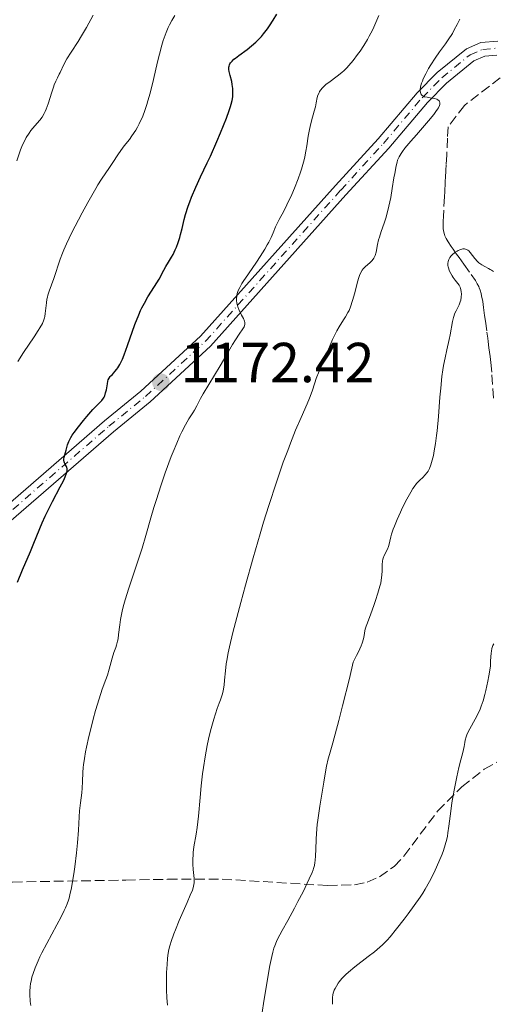
# Model space of a CAD drawing. Units: metres. Extents: x 654632 to 658084, y 4755622 to 4758013.
# Drawn here: x 655756 to 655840, y 4756519 to 4756694 of the extents above; entities that cross this region are included whole.
import ezdxf

# ---------------------------------------------------------------- set-up
doc = ezdxf.new("R2010")
doc.units = ezdxf.units.M
doc.header["$MEASUREMENT"] = 0
doc.linetypes.add('DGN Style 3', pattern=[2.435891, 1.739922, -0.695969])
doc.linetypes.add('DGN Style 4', pattern=[2.785615, 1.391938, -0.695969, 0.00174, -0.695969])
for name, color, linetype, lineweight in [('Barranco lineal', 142, 'DGN Style 3', 13), ('Cota de punto acotado terreno', 7, 'Continuous', 0), ('Curva de nivel directora', 30, 'Continuous', 30), ('Curva de nivel intermedia', 30, 'Continuous', 0), ('Eje pista sin pavimentar', 7, 'DGN Style 4', 0), ('Fuente-manantial-naciente', 7, 'Continuous', 0), ('Línea de pista sin pavimentar', 7, 'Continuous', 0), ('Pista sin pavimentar', 9, 'Continuous', 0), ('Punto acotado terreno (símbolo)', 7, 'Continuous', 0), ('Zona arbolada', 92, 'DGN Style 3', 0)]:
    doc.layers.add(name, color=color, linetype=linetype, lineweight=lineweight)
doc.styles.add('Style-Arial', font='arial.ttf')

# ---------------------------------------------------------------- blocks, each defined once
blk = doc.blocks.new('5PATER')
at = {"layer": 'Fuente-manantial-naciente', "linetype": 'Continuous', "lineweight": 0}
h = blk.add_hatch(color=51, dxfattribs=at)
edge = h.paths.add_edge_path()
edge.add_ellipse((0, 0), major_axis=(-0.11, -0.111), ratio=0.999422, start_angle=0, end_angle=360)

msp = doc.modelspace()

# ---------------------------------------------------------------- linework, layer by layer
at = {"layer": 'Barranco lineal', "color": 142, "linetype": 'DGN Style 3', "lineweight": 13}
msp.add_polyline3d([(655841.7, 4756683.4, 1163.97), (655835.33, 4756678.53, 1163.91), (655832.45, 4756674.74, 1163.88), (655832.34, 4756672.71, 1163.25), (655832.18, 4756669.74, 1162.37), (655832.08, 4756667.89, 1161.88), (655832.04, 4756667.08, 1161.71), (655832.02, 4756666.67, 1161.64), (655831.98, 4756665.98, 1161.56), (655831.92, 4756664.82, 1161.48), (655831.83, 4756663.16, 1161.35), (655831.79, 4756662.31, 1161.27), (655831.6, 4756658.81, 1160.79), (655831.56, 4756657.95, 1160.73), (655831.55, 4756657.02, 1160.72), (655831.58, 4756656.61, 1160.71), (655831.69, 4756656.01, 1160.65), (655831.8, 4756655.61, 1160.6), (655831.88, 4756655.36, 1160.55), (655832.1, 4756654.86, 1160.45), (655832.42, 4756654.29, 1160.32), (655832.98, 4756653.46, 1160.15), (655833.33, 4756652.97, 1160.08), (655833.95, 4756652.1, 1159.99), (655834.39, 4756651.49, 1159.95), (655835.22, 4756650.32, 1159.9), (655836.55, 4756648.46, 1159.89), (655837.29, 4756647.39, 1159.86), (655837.62, 4756646.84, 1159.83), (655837.87, 4756646.34, 1159.79), (655837.98, 4756646.09, 1159.76), (655838.13, 4756645.7, 1159.71), (655838.31, 4756645.1, 1159.59), (655838.4, 4756644.69, 1159.48), (655838.58, 4756643.69, 1159.18), (655838.72, 4756642.62, 1158.92), (655838.92, 4756641.21, 1158.63), (655839.06, 4756640.17, 1158.44), (655839.32, 4756638.24, 1158.12), (655839.47, 4756637.17, 1157.98), (655839.55, 4756636.58, 1157.92), (655839.7, 4756635.43, 1157.85), (655839.9, 4756633.9, 1157.8), (655840.02, 4756632.84, 1157.76), (655840.22, 4756630.66, 1157.64), (655840.56, 4756626.12, 1157.35)], dxfattribs=at)
at = {"layer": 'Curva de nivel directora', "color": 30, "linetype": 'Continuous', "lineweight": 30, "elevation": 1175, "flags": 128}
for points in [[(655764.77, 4756618.2), (655765, 4756618.77), (655765.37, 4756619.49), (655765.63, 4756619.91), (655765.95, 4756620.38), (655766.73, 4756621.43), (655767.61, 4756622.54), (655768.21, 4756623.25), (655769.32, 4756624.5), (655770.89, 4756626.1), (655771.19, 4756626.48), (655771.3, 4756626.7), (655771.41, 4756626.93), (655771.57, 4756627.45), (655771.7, 4756628), (655771.87, 4756629.02), (655771.97, 4756629.54), (655772.03, 4756629.75), (655772.17, 4756630.04), (655772.36, 4756630.32), (655772.49, 4756630.46), (655772.7, 4756630.67), (655773.04, 4756631.02), (655773.23, 4756631.23), (655773.54, 4756631.64), (655773.71, 4756631.89), (655774.06, 4756632.48), (655774.25, 4756632.84), (655774.54, 4756633.45), (655774.84, 4756634.17), (655775.46, 4756635.84), (655776.78, 4756639.57), (655777.45, 4756641.3), (655777.78, 4756642.06), (655778.01, 4756642.53), (655778.45, 4756643.38), (655779.09, 4756644.49), (655780.28, 4756646.36), (655781.06, 4756647.67), (655781.92, 4756649.25), (655782.28, 4756649.9), (655782.75, 4756650.67), (655783.29, 4756651.54), (655783.56, 4756652.04), (655783.95, 4756652.85), (655784.16, 4756653.34), (655784.46, 4756654.15), (655784.75, 4756655.06), (655784.89, 4756655.56), (655785.15, 4756656.63), (655785.54, 4756658.25), (655785.78, 4756659.14), (655786.23, 4756660.6), (655786.51, 4756661.39), (655786.84, 4756662.22), (655787.6, 4756663.98), (655788.45, 4756665.82), (655789.62, 4756668.31), (655790.19, 4756669.52), (655791.35, 4756672.1), (655792.01, 4756673.66), (655793.04, 4756676.24), (655793.54, 4756677.61), (655793.77, 4756678.32), (655793.89, 4756678.72), (655794.05, 4756679.42), (655794.15, 4756680.06), (655794.18, 4756680.38), (655794.2, 4756680.84), (655794.17, 4756681.53), (655794.08, 4756682.26), (655793.98, 4756682.76), (655793.7, 4756683.81), (655793.51, 4756684.54), (655793.46, 4756684.91), (655793.47, 4756685.3), (655793.51, 4756685.49), (655793.6, 4756685.76), (655793.66, 4756685.89), (655793.78, 4756686.09), (655794.03, 4756686.4), (655794.36, 4756686.72), (655794.62, 4756686.94), (655795.23, 4756687.4), (655796.7, 4756688.46), (655797.49, 4756689.08), (655798.29, 4756689.78), (655798.69, 4756690.16), (655799.26, 4756690.79), (655799.63, 4756691.23), (655800.35, 4756692.16), (655800.7, 4756692.65), (655801.36, 4756693.67), (655802, 4756694.72)], [(655755.9, 4756593.79), (655756.81, 4756596.01), (655758.19, 4756599.23), (655758.82, 4756600.73), (655760.3, 4756604.36), (655760.81, 4756605.51), (655761.1, 4756606.12), (655762.12, 4756608.11), (655763.51, 4756610.72), (655764.06, 4756611.8), (655764.27, 4756612.25), (655764.56, 4756612.98), (655764.71, 4756613.52), (655764.73, 4756613.8), (655764.73, 4756613.96), (655764.66, 4756614.24), (655764.61, 4756614.38), (655764.46, 4756614.65), (655764.27, 4756615), (655764.19, 4756615.19), (655764.12, 4756615.49), (655764.12, 4756615.66), (655764.17, 4756616.03), (655764.54, 4756617.28), (655764.77, 4756618.2)]]:
    msp.add_lwpolyline(points, dxfattribs=at)
at = {"layer": 'Curva de nivel intermedia', "color": 30, "linetype": 'Continuous', "lineweight": 0, "flags": 128}
for points, elevation in [([(655755.79, 4756668.68), (655756.45, 4756670.62), (655756.8, 4756671.53), (655757, 4756671.96), (655757.46, 4756672.79), (655757.96, 4756673.56), (655758.3, 4756674.04), (655758.98, 4756674.88), (655759.86, 4756675.91), (655760.26, 4756676.44), (655760.63, 4756677.08), (655760.82, 4756677.45), (655760.99, 4756677.87), (655761.34, 4756678.83), (655761.98, 4756680.86), (655762.29, 4756681.78), (655762.44, 4756682.18), (655762.72, 4756682.86), (655762.99, 4756683.43), (655763.32, 4756684.06), (655763.47, 4756684.36), (655764.15, 4756685.81), (655764.67, 4756686.77), (655765.44, 4756687.97), (655766.67, 4756689.86), (655767.29, 4756690.86), (655768.16, 4756692.39), (655769.35, 4756694.58)], 1185), ([(655759.89, 4756638.99), (655760.33, 4756639.78), (655760.6, 4756640.42), (655760.72, 4756640.79), (655760.77, 4756641.03), (655760.84, 4756641.52), (655761.03, 4756643.41), (655761.14, 4756644.11), (655761.21, 4756644.46), (655761.31, 4756644.82), (655761.54, 4756645.54), (655762.36, 4756647.76), (655763.46, 4756651.18), (655763.87, 4756652.28), (655764.12, 4756652.88), (655764.59, 4756653.93), (655765.57, 4756655.92), (655766.75, 4756658.2), (655767.41, 4756659.44), (655768.42, 4756661.29), (655769.8, 4756663.73), (655770.19, 4756664.38), (655770.86, 4756665.44), (655772.28, 4756667.49), (655772.86, 4756668.4), (655773.73, 4756669.75), (655774.25, 4756670.5), (655774.87, 4756671.31), (655775.78, 4756672.48), (655776.24, 4756673.12), (655776.92, 4756674.14), (655777.24, 4756674.68), (655777.54, 4756675.25), (655777.73, 4756675.64), (655778.09, 4756676.46), (655778.58, 4756677.77), (655778.89, 4756678.69), (655779.08, 4756679.34), (655779.46, 4756680.68), (655780.06, 4756683.11), (655780.79, 4756686.25), (655781.12, 4756687.61), (655781.54, 4756689.21), (655781.8, 4756690.06), (655781.96, 4756690.56), (655782.3, 4756691.46), (655782.68, 4756692.35), (655782.9, 4756692.82), (655783.32, 4756693.6), (655783.85, 4756694.5)], 1180), ([(655784.2, 4756618.5), (655784.77, 4756619.79), (655785.13, 4756620.53), (655785.77, 4756621.77), (655786.38, 4756622.82), (655787.05, 4756623.9), (655787.34, 4756624.39), (655787.77, 4756625.16), (655788.45, 4756626.43), (655788.92, 4756627.24), (655791.93, 4756632.22), (655792.93, 4756633.96), (655794.12, 4756636.03), (655794.64, 4756636.88), (655795.31, 4756637.88), (655795.98, 4756638.81), (655796.18, 4756639.17), (655796.25, 4756639.33), (655796.32, 4756639.64), (655796.3, 4756639.95), (655796.25, 4756640.16), (655796.05, 4756640.63), (655795.73, 4756641.27), (655795.25, 4756642.23), (655795.06, 4756642.71), (655794.98, 4756642.95), (655794.87, 4756643.4), (655794.82, 4756643.84), (655794.81, 4756644.12), (655794.87, 4756644.7), (655794.96, 4756645.09), (655795.02, 4756645.29), (655795.14, 4756645.62), (655795.41, 4756646.18), (655795.79, 4756646.85), (655796.03, 4756647.23), (655796.94, 4756648.6), (655798.36, 4756650.66), (655799.03, 4756651.65), (655799.86, 4756652.97), (655800.3, 4756653.74), (655800.55, 4756654.21), (655800.97, 4756655.06), (655801.33, 4756655.9), (655801.75, 4756656.92), (655801.99, 4756657.42), (655802.43, 4756658.23), (655803.26, 4756659.75), (655803.8, 4756660.84), (655804.67, 4756662.71), (655805.13, 4756663.79), (655805.8, 4756665.48), (655806.2, 4756666.63), (655806.39, 4756667.2), (655806.64, 4756668.04), (655806.85, 4756668.85), (655806.97, 4756669.37), (655807.17, 4756670.37), (655807.33, 4756671.32), (655807.59, 4756673.06), (655807.78, 4756674.23), (655807.89, 4756674.77), (655808.14, 4756675.76), (655808.65, 4756677.49), (655808.85, 4756678.26), (655808.99, 4756678.99), (655809.18, 4756679.9), (655809.31, 4756680.34), (655809.49, 4756680.77), (655809.6, 4756680.98), (655809.81, 4756681.3), (655810.07, 4756681.6), (655810.27, 4756681.81), (655810.71, 4756682.21), (655811.46, 4756682.8), (655812.49, 4756683.55), (655812.97, 4756683.91), (655813.61, 4756684.42), (655813.9, 4756684.68), (655814.45, 4756685.22), (655814.81, 4756685.6), (655815.54, 4756686.49), (655816.35, 4756687.57), (655816.78, 4756688.19), (655817.44, 4756689.18), (655818.1, 4756690.26), (655818.42, 4756690.83), (655818.97, 4756691.87), (655819.24, 4756692.41), (655819.61, 4756693.23), (655820.14, 4756694.49)], 1170), ([(655830.71, 4756678.1), (655830.91, 4756678.53), (655830.96, 4756678.7), (655830.98, 4756678.81), (655830.99, 4756679), (655830.92, 4756679.23), (655830.84, 4756679.35), (655830.59, 4756679.53), (655830.41, 4756679.61), (655830.01, 4756679.73), (655829.56, 4756679.83), (655828.97, 4756679.92), (655828.7, 4756679.96), (655828.25, 4756680.07), (655828.06, 4756680.14), (655827.83, 4756680.28), (655827.66, 4756680.48), (655827.59, 4756680.6), (655827.51, 4756680.88), (655827.48, 4756681.04), (655827.47, 4756681.33), (655827.54, 4756681.84), (655827.72, 4756682.48), (655827.86, 4756682.86), (655828.03, 4756683.26), (655828.46, 4756684.15), (655828.98, 4756685.09), (655829.35, 4756685.73), (655830.11, 4756686.92), (655830.92, 4756688.07), (655831.95, 4756689.46), (655832.47, 4756690.2), (655833.19, 4756691.32), (655833.54, 4756691.93), (655834.05, 4756692.88), (655834.53, 4756693.87)], 1165), ([(655787.27, 4756546.78), (655787.65, 4756548.99), (655787.84, 4756550.2), (655788.07, 4756552.21), (655788.38, 4756555.54), (655788.57, 4756557.6), (655788.8, 4756559.71), (655788.95, 4756560.86), (655789.24, 4756562.74), (655789.62, 4756564.78), (655789.85, 4756565.87), (655790.22, 4756567.4), (655790.42, 4756568.19), (655790.77, 4756569.43), (655791.36, 4756571.37), (655791.77, 4756572.3), (655791.99, 4756572.88), (655792.12, 4756573.25), (655792.33, 4756573.98), (655792.45, 4756574.49), (655792.62, 4756575.47), (655792.72, 4756576.38), (655792.85, 4756578.06), (655792.98, 4756579.27), (655793.08, 4756579.89), (655793.34, 4756581.25), (655793.57, 4756582.3), (655794.2, 4756584.86), (655795.59, 4756590.16), (655796.43, 4756593.25), (655797.79, 4756598.11), (655799.03, 4756602.38), (655799.65, 4756604.46), (655800.58, 4756607.44), (655801.91, 4756611.55), (655803.14, 4756615.12), (655803.92, 4756617.21), (655804.41, 4756618.49), (655805.34, 4756620.8), (655806.31, 4756623.06), (655807.39, 4756625.51), (655807.8, 4756626.51), (655808.25, 4756627.77), (655808.72, 4756629.24), (655808.99, 4756630.01), (655809.52, 4756631.32), (655810.36, 4756633.24), (655810.78, 4756634.21), (655811.91, 4756636.93), (655812.28, 4756637.74), (655812.47, 4756638.13), (655812.67, 4756638.49), (655813.07, 4756639.18), (655813.87, 4756640.4), (655814.22, 4756640.96), (655814.64, 4756641.7), (655814.83, 4756642.09), (655815.09, 4756642.72), (655815.46, 4756643.84), (655815.84, 4756645.23), (655816.34, 4756647.15), (655816.58, 4756647.95), (655816.7, 4756648.29), (655816.92, 4756648.83), (655817.16, 4756649.24), (655817.34, 4756649.47), (655817.74, 4756649.88), (655818.51, 4756650.54), (655818.89, 4756650.93), (655819.12, 4756651.21), (655819.22, 4756651.36), (655819.35, 4756651.6), (655819.46, 4756651.86), (655819.62, 4756652.43), (655819.88, 4756653.82), (655820.08, 4756654.65), (655820.22, 4756655.11), (655820.55, 4756656.1), (655821.08, 4756657.62), (655821.35, 4756658.46), (655821.74, 4756659.85), (655821.92, 4756660.6), (655822.24, 4756662.17), (655822.51, 4756663.73), (655822.81, 4756665.63), (655822.94, 4756666.44), (655823.19, 4756667.8), (655823.36, 4756668.43), (655823.47, 4756668.78), (655823.72, 4756669.37), (655824.07, 4756669.97), (655824.3, 4756670.31), (655824.76, 4756670.93), (655825.81, 4756672.18), (655826.79, 4756673.28), (655828.26, 4756674.94), (655828.97, 4756675.77), (655829.91, 4756676.92), (655830.28, 4756677.42), (655830.56, 4756677.85), (655830.71, 4756678.1)], 1165), ([(655822.09, 4756601.06), (655822.26, 4756601.85), (655822.39, 4756602.34), (655822.69, 4756603.24), (655822.89, 4756603.77), (655823.39, 4756604.95), (655823.96, 4756606.21), (655824.35, 4756607.04), (655825.1, 4756608.55), (655825.79, 4756609.8), (655826.17, 4756610.42), (655826.4, 4756610.76), (655826.84, 4756611.31), (655827.35, 4756611.84), (655828.01, 4756612.48), (655828.32, 4756612.8), (655828.7, 4756613.26), (655828.88, 4756613.53), (655829.14, 4756614.02), (655829.38, 4756614.66), (655829.5, 4756615.05), (655829.72, 4756615.87), (655829.82, 4756616.33), (655829.97, 4756617.11), (655830.18, 4756618.42), (655830.38, 4756619.89), (655830.47, 4756620.68), (655830.71, 4756623.24), (655830.99, 4756626.7), (655831.12, 4756628.29), (655831.35, 4756630.36), (655831.52, 4756631.55), (655831.64, 4756632.29), (655831.9, 4756633.66), (655832.21, 4756635.1), (655832.62, 4756636.9), (655832.8, 4756637.76), (655833.22, 4756640.14), (655833.39, 4756640.84), (655833.49, 4756641.16), (655833.6, 4756641.46), (655833.86, 4756642.03), (655834.39, 4756643.08), (655834.6, 4756643.61), (655834.67, 4756643.89), (655834.77, 4756644.45), (655834.79, 4756645.02), (655834.77, 4756645.37), (655834.71, 4756645.81), (655834.66, 4756646.01), (655834.58, 4756646.21), (655834.41, 4756646.56), (655834.19, 4756646.87), (655833.68, 4756647.48), (655833.32, 4756647.96), (655833.14, 4756648.23), (655832.9, 4756648.64), (655832.69, 4756649.06), (655832.6, 4756649.27), (655832.48, 4756649.64), (655832.44, 4756649.81), (655832.4, 4756650.07), (655832.38, 4756650.45), (655832.43, 4756650.81), (655832.48, 4756650.98), (655832.55, 4756651.15), (655832.73, 4756651.47), (655832.98, 4756651.78), (655833.17, 4756651.98), (655833.65, 4756652.37), (655834.03, 4756652.62), (655834.23, 4756652.74), (655834.54, 4756652.88), (655834.86, 4756652.99), (655835.03, 4756653.02), (655835.34, 4756653.02), (655835.5, 4756653), (655835.73, 4756652.91), (655835.95, 4756652.78), (655836.09, 4756652.66), (655836.37, 4756652.37), (655837.2, 4756651.29), (655837.66, 4756650.78), (655837.91, 4756650.55), (655838.43, 4756650.18), (655838.96, 4756649.87), (655839.63, 4756649.53), (655839.92, 4756649.37), (655840.13, 4756649.25), (655840.49, 4756648.99)], 1160), ([(655755.95, 4756633), (655756.96, 4756634.6), (655758.85, 4756637.41), (655759.6, 4756638.52), (655759.89, 4756638.99)], 1180), ([(655758.27, 4756518.58), (655758.17, 4756519.29), (655758.13, 4756519.65), (655758.1, 4756520.21), (655758.11, 4756521.08), (655758.18, 4756521.95), (655758.23, 4756522.4), (655758.38, 4756523.19), (655758.47, 4756523.6), (655758.66, 4756524.24), (655759.03, 4756525.29), (655759.56, 4756526.51), (655759.88, 4756527.2), (655760.25, 4756527.95), (655761.1, 4756529.57), (655762.88, 4756532.89), (655763.66, 4756534.35), (655764.2, 4756535.43), (655764.42, 4756535.92), (655764.71, 4756536.61), (655764.95, 4756537.3), (655765.06, 4756537.65), (655765.21, 4756538.21), (655765.48, 4756539.5), (655765.62, 4756540.26), (655765.9, 4756541.97), (655766.08, 4756543.2), (655766.39, 4756545.7), (655766.58, 4756547.46), (655766.74, 4756549.7), (655766.86, 4756552.1), (655766.92, 4756553.14), (655767.08, 4756554.6), (655767.31, 4756556.39), (655767.4, 4756557.2), (655767.46, 4756558.36), (655767.52, 4756559.95), (655767.59, 4756560.86), (655767.65, 4756561.35), (655767.8, 4756562.44), (655768.01, 4756563.64), (655768.19, 4756564.5), (655768.6, 4756566.38), (655769.09, 4756568.42), (655769.36, 4756569.46), (655769.77, 4756570.99), (655770.39, 4756573.07), (655770.97, 4756574.76), (655771.62, 4756576.51), (655771.88, 4756577.26), (655772.18, 4756578.31), (655772.53, 4756579.65), (655772.72, 4756580.3), (655773.05, 4756581.27), (655773.37, 4756582.16), (655773.51, 4756582.62), (655773.69, 4756583.33), (655773.77, 4756583.7), (655773.88, 4756584.48), (655774.08, 4756586.21), (655774.22, 4756587.19), (655774.51, 4756588.63), (655774.69, 4756589.41), (655775.02, 4756590.66), (655775.66, 4756592.74), (655776.43, 4756595.04), (655777.54, 4756598.25), (655778.05, 4756599.83), (655778.73, 4756602.1), (655779.61, 4756605.26), (655780.14, 4756607.04), (655780.54, 4756608.34), (655781.44, 4756611.11), (655782.16, 4756613.2), (655783.23, 4756616.12), (655783.56, 4756616.98), (655784.2, 4756618.5)], 1170), ([(655799.36, 4756517.34), (655799.71, 4756519.35), (655799.93, 4756520.68), (655800.43, 4756523.94), (655800.73, 4756525.66), (655801.08, 4756527.3), (655801.28, 4756528.05), (655801.48, 4756528.74), (655801.63, 4756529.16), (655801.96, 4756529.97), (655802.13, 4756530.36), (655802.51, 4756531.13), (655802.94, 4756531.92), (655803.94, 4756533.69), (655805.13, 4756535.87), (655805.75, 4756537.05), (655806.66, 4756538.79), (655807.77, 4756541.06), (655808.26, 4756542.18), (655808.43, 4756542.65), (655808.52, 4756542.93), (655808.66, 4756543.47), (655808.76, 4756543.99), (655808.8, 4756544.36), (655808.86, 4756545.17), (655808.91, 4756546.3), (655809, 4756548.11), (655809.06, 4756549.11), (655809.19, 4756550.71), (655809.28, 4756551.53), (655809.38, 4756552.36), (655809.62, 4756554.01), (655810.34, 4756558.24), (655810.64, 4756560.12), (655810.84, 4756561.11), (655811.14, 4756562.39), (655811.35, 4756563.19), (655811.93, 4756565.25), (655813.01, 4756569.21), (655813.69, 4756571.82), (655814.9, 4756576.7), (655815.59, 4756579.61), (655816.17, 4756580.74), (655816.49, 4756581.4), (655816.96, 4756582.5), (655817.14, 4756582.95), (655817.38, 4756583.71), (655817.52, 4756584.3), (655817.66, 4756585.16), (655817.71, 4756585.44), (655817.86, 4756585.99), (655818.08, 4756586.58), (655818.7, 4756588.18), (655819.26, 4756589.68), (655819.55, 4756590.53), (655819.97, 4756591.82), (655820.32, 4756593.06), (655820.46, 4756593.64), (655820.56, 4756594.16), (655820.68, 4756595.07), (655820.73, 4756595.82), (655820.72, 4756596.93), (655820.76, 4756597.53), (655820.83, 4756597.87), (655820.9, 4756598.08), (655821.08, 4756598.52), (655821.67, 4756599.68), (655821.84, 4756600.12), (655821.92, 4756600.34), (655822.09, 4756601.06)], 1160), ([(655811.88, 4756518.78), (655811.88, 4756519.18), (655811.87, 4756519.72), (655811.89, 4756520), (655811.96, 4756520.48), (655812.03, 4756520.74), (655812.21, 4756521.27), (655812.34, 4756521.56), (655812.59, 4756522.03), (655812.91, 4756522.53), (655813.1, 4756522.8), (655813.55, 4756523.34), (655813.8, 4756523.63), (655814.24, 4756524.06), (655814.73, 4756524.51), (655815.83, 4756525.43), (655818.25, 4756527.26), (655819.37, 4756528.13), (655820.33, 4756528.95), (655820.77, 4756529.35), (655821.59, 4756530.18), (655822.13, 4756530.78), (655823.29, 4756532.18), (655824.64, 4756533.9), (655825.35, 4756534.85), (655826.43, 4756536.34), (655827.45, 4756537.83), (655827.92, 4756538.56), (655828.35, 4756539.27), (655829.11, 4756540.61), (655829.76, 4756541.86), (655830.14, 4756542.64), (655830.8, 4756544.11), (655831.36, 4756545.46), (655831.6, 4756546.11), (655831.92, 4756547.1), (655832.19, 4756548.13), (655832.31, 4756548.67), (655832.41, 4756549.24), (655832.59, 4756550.45), (655832.92, 4756553.12), (655833.12, 4756554.57), (655833.5, 4756556.82), (655833.79, 4756558.3), (655833.98, 4756559.22), (655834.36, 4756560.86), (655834.72, 4756562.24), (655835.07, 4756563.54), (655835.18, 4756564.08), (655835.27, 4756564.6), (655835.38, 4756565.32), (655835.46, 4756565.7), (655835.63, 4756566.31), (655835.76, 4756566.64), (655835.91, 4756566.99), (655836.29, 4756567.74), (655837.23, 4756569.43), (655837.72, 4756570.36), (655838.14, 4756571.25), (655838.34, 4756571.77), (655838.65, 4756572.69), (655838.97, 4756573.85), (655839.14, 4756574.54), (655839.48, 4756576.2), (655839.66, 4756577.17), (655839.95, 4756578.86), (655839.98, 4756579.79), (655840.08, 4756581.17), (655840.12, 4756581.51), (655840.21, 4756582.03), (655840.31, 4756582.39), (655840.39, 4756582.57), (655840.55, 4756582.81)], 1155), ([(655782.55, 4756518.64), (655782.5, 4756519.26), (655782.46, 4756519.92), (655782.4, 4756521.38), (655782.39, 4756522.39), (655782.41, 4756524.43), (655782.48, 4756525.84), (655782.57, 4756526.95), (655782.64, 4756527.47), (655782.76, 4756528.22), (655782.93, 4756528.97), (655783.04, 4756529.36), (655783.22, 4756529.96), (655783.68, 4756531.29), (655783.98, 4756532.04), (655784.65, 4756533.66), (655786.04, 4756536.85), (655786.61, 4756538.15), (655786.99, 4756539.09), (655787.12, 4756539.45), (655787.27, 4756540.05), (655787.31, 4756540.39), (655787.31, 4756540.62), (655787.28, 4756541.13), (655787.14, 4756542.71), (655787.09, 4756543.67), (655787.08, 4756544.69), (655787.1, 4756545.21), (655787.14, 4756545.73), (655787.27, 4756546.78)], 1165)]:
    msp.add_lwpolyline(points, dxfattribs=dict(at, elevation=elevation))
at = {"layer": 'Eje pista sin pavimentar', "color": 7, "linetype": 'DGN Style 4', "lineweight": 0}
msp.add_polyline3d([(655744.16, 4756597.26, 1178.27), (655772.14, 4756621.5, 1173.38), (655778.64, 4756626.8, 1172.21), (655789.32, 4756636.61, 1170.58), (655813.35, 4756663.46, 1166.16), (655820.94, 4756671.77, 1165.23), (655827.83, 4756679.89, 1164.53), (655831.32, 4756683.43, 1164.15), (655836.34, 4756687.52, 1163.64), (655838.6, 4756688.48, 1163.61), (655841.2, 4756688.71, 1163.62)], dxfattribs=at)
at = {"layer": 'Línea de pista sin pavimentar', "color": 7, "linetype": 'Continuous', "lineweight": 0}
for points in [[(655841.3, 4756689.96, 1163.62), (655838.25, 4756689.69, 1163.61), (655835.69, 4756688.6, 1163.64), (655830.48, 4756684.36, 1164.15), (655826.91, 4756680.73, 1164.53), (655820, 4756672.6, 1165.23), (655812.42, 4756664.3, 1166.16), (655788.43, 4756637.49, 1170.58), (655777.82, 4756627.75, 1172.21), (655771.34, 4756622.46, 1173.38), (655743.35, 4756598.21, 1178.27)], [(655841.1, 4756687.46, 1163.62), (655838.95, 4756687.27, 1163.61), (655836.99, 4756686.44, 1163.64), (655832.16, 4756682.5, 1164.15), (655828.75, 4756679.05, 1164.53), (655821.88, 4756670.94, 1165.23), (655814.28, 4756662.62, 1166.16), (655790.21, 4756635.73, 1170.58), (655779.46, 4756625.85, 1172.21), (655772.94, 4756620.54, 1173.38), (655744.97, 4756596.31, 1178.27), (655737.46, 4756590.06, 1179.2), (655731.17, 4756583.79, 1180.13), (655722.55, 4756576.3, 1181.05), (655715.45, 4756569.49, 1182.46), (655708.54, 4756562.26, 1183.51), (655704.71, 4756558.91, 1184.08), (655700.53, 4756555.83, 1184.48), (655694.15, 4756551.78, 1185.02), (655684.32, 4756546.25, 1185.83), (655676.6, 4756542.31, 1186.37)]]:
    msp.add_polyline3d(points, dxfattribs=at)
at = {"layer": 'Pista sin pavimentar', "color": 9, "linetype": 'Continuous', "lineweight": 0}
for points in [[(655743.35, 4756598.21, 1178.27), (655771.34, 4756622.46, 1173.38), (655777.82, 4756627.75, 1172.21), (655788.43, 4756637.49, 1170.58), (655812.42, 4756664.3, 1166.16), (655820, 4756672.6, 1165.23), (655826.91, 4756680.73, 1164.53), (655830.48, 4756684.36, 1164.15), (655835.69, 4756688.6, 1163.64), (655838.25, 4756689.69, 1163.61), (655841.3, 4756689.96, 1163.62)], [(655841.1, 4756687.46, 1163.62), (655838.95, 4756687.27, 1163.61), (655836.99, 4756686.44, 1163.64), (655832.16, 4756682.5, 1164.15), (655828.75, 4756679.05, 1164.53), (655821.88, 4756670.94, 1165.23), (655814.28, 4756662.62, 1166.16), (655790.21, 4756635.73, 1170.58), (655779.46, 4756625.85, 1172.21), (655772.94, 4756620.54, 1173.38), (655744.97, 4756596.31, 1178.27)]]:
    msp.add_polyline3d(points, dxfattribs=at)
at = {"layer": 'Zona arbolada', "color": 92, "linetype": 'DGN Style 3', "lineweight": 0}
for points in [[(655755.04, 4756540.51, 1174.53), (655775.16, 4756540.86, 1173.44), (655782.59, 4756540.99, 1172.3), (655792.27, 4756541.03, 1169.33), (655811.02, 4756539.88, 1162.54), (655815.79, 4756540, 1160.53), (655818.05, 4756540.51, 1159.33), (655820.23, 4756541.43, 1158.33), (655822.82, 4756543.28, 1157.94), (655824.57, 4756545.11, 1157.94), (655830.56, 4756553.09, 1157.94), (655834.88, 4756557.4, 1157.94), (655838.87, 4756560.55, 1157.94), (655841.07, 4756561.82, 1157.81)], [(655815.79, 4756540, 1160.53), (655818.05, 4756540.51, 1159.33), (655820.23, 4756541.43, 1158.33), (655822.82, 4756543.28, 1157.94), (655824.57, 4756545.11, 1157.94), (655830.56, 4756553.09, 1157.94), (655834.88, 4756557.4, 1157.94), (655838.87, 4756560.55, 1157.94), (655841.07, 4756561.82, 1157.81)], [(655664.5, 4756513.41, 1188.29), (655668.03, 4756522.23, 1188.7), (655670.57, 4756526.74, 1188.68), (655672.45, 4756528.23, 1188.67), (655673.77, 4756528.86, 1188.7), (655683.65, 4756532.88, 1189.11), (655685.79, 4756533.83, 1188.52), (655690.07, 4756535.69, 1186.49), (655694.04, 4756537.13, 1185.78), (655698.94, 4756538.19, 1185.97), (655701.39, 4756538.45, 1185.88), (655718.91, 4756539.54, 1183.19), (655733.6, 4756540.12, 1179.8), (655738.5, 4756540.22, 1178.43), (655742.44, 4756540.29, 1176.57), (655747.62, 4756540.38, 1175.4), (655755.04, 4756540.51, 1174.53), (655775.16, 4756540.86, 1173.44), (655782.59, 4756540.99, 1172.3), (655792.27, 4756541.03, 1169.33), (655811.02, 4756539.88, 1162.54), (655815.79, 4756540, 1160.53)]]:
    msp.add_polyline3d(points, dxfattribs=at)

# ---------------------------------------------------------------- block references
at = {"layer": 'Punto acotado terreno (símbolo)', "color": 7, "linetype": 'Continuous', "lineweight": 0, "xscale": 10, "yscale": 10, "zscale": 10}
msp.add_blockref('5PATER', (655781.39, 4756629.33, 1172.42), dxfattribs=at)

# ---------------------------------------------------------------- texts
at = {"layer": 'Cota de punto acotado terreno', "color": 7, "linetype": 'Continuous', "lineweight": 0, "style": 'Style-Arial'}
msp.add_text('1172.42', height=7, dxfattribs=at).set_placement((655784.89, 4756629.33, 1172.42))

doc.saveas('drawing.dxf')
